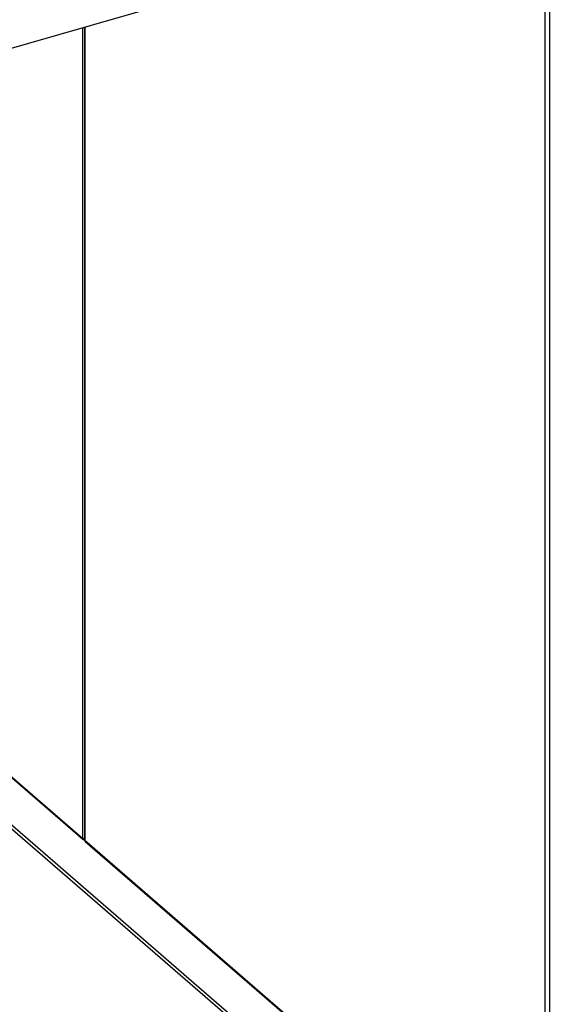
# Model space of a CAD drawing. Extents: x 19.1 to 29.8, y 0.6 to 8.7.
# Drawn here: x 24.1 to 24.4, y 6 to 6.5 of the extents above; entities that cross this region are included whole.
import ezdxf

# ---------------------------------------------------------------- set-up
doc = ezdxf.new("R2010")
doc.units = 0
doc.header["$MEASUREMENT"] = 0
doc.linetypes.add('SLD-SOLID', pattern=[0])
doc.layers.get('0').update_dxf_attribs({"linetype": 'CONTINUOUS'})
doc.layers.add('D7', color=7, linetype='CONTINUOUS')

# ---------------------------------------------------------------- blocks, each defined once
blk = doc.blocks.new('A$C52952A5D')
at = {"color": 7, "linetype": 'SLD-SOLID'}
for p, q in [((4.5313, 4.53372), (4.5313, 5.80893)), ((4.52692, 4.5343), (4.52692, 5.80766)), ((3.56371, 5.52961), (4.28973, 5.73919)), ((4.08865, 5.68114), (4.08865, 4.91378)), ((4.09055, 5.68169), (4.09055, 4.91249)), ((4.09088, 5.68179), (4.09088, 4.91193)), ((3.6625, 5.28279), (4.08863, 4.91376)), ((3.6625, 5.28213), (4.08906, 4.91273)), ((4.54575, 4.47199), (3.8031, 5.11514)), ((3.80405, 5.1111), (4.54785, 4.46696)), ((4.08865, 4.91378), (4.08863, 4.9138)), ((4.08863, 4.9138), (4.08863, 4.91376)), ((4.08863, 4.91376), (4.08866, 4.91377)), ((4.09039, 4.9125), (4.09039, 4.91327)), ((4.09039, 4.9125), (4.09055, 4.91255)), ((4.09088, 4.91193), (4.52692, 4.5343)), ((4.09132, 4.91076), (4.52743, 4.53308))]:
    blk.add_line(p, q, dxfattribs=at)
for centre, radius, start, end in [((4.08992, 4.91371), 0.0013, 177.76494, 291.38468), ((4.09031, 4.91618), 0.00292, 235.35828, 274.79051)]:
    blk.add_arc(centre, radius, start, end, dxfattribs=at)
for points, knots in [([(4.09088, 4.91193), (4.09073, 4.91206), (4.09053, 4.91224), (4.09058, 4.91244), (4.09059, 4.91249)], [0, 0, 0, 0, 0.750538, 1, 1, 1, 1]), ([(4.09138, 4.91075), (4.09124, 4.91088), (4.09093, 4.91118), (4.0909, 4.91166), (4.09088, 4.91193)], [0, 0, 0, 0, 0.450159, 1, 1, 1, 1])]:
    blk.add_open_spline(points, degree=3, knots=knots, dxfattribs=at)

msp = doc.modelspace()

# ---------------------------------------------------------------- block references
at = {"layer": 'D7', "color": 7, "linetype": 'Continuous', "xscale": 0.5625, "yscale": 0.5625, "zscale": 0.5625}
msp.add_blockref('A$C52952A5D', (21.84153, 3.27792), dxfattribs=at)

doc.saveas('drawing.dxf')
